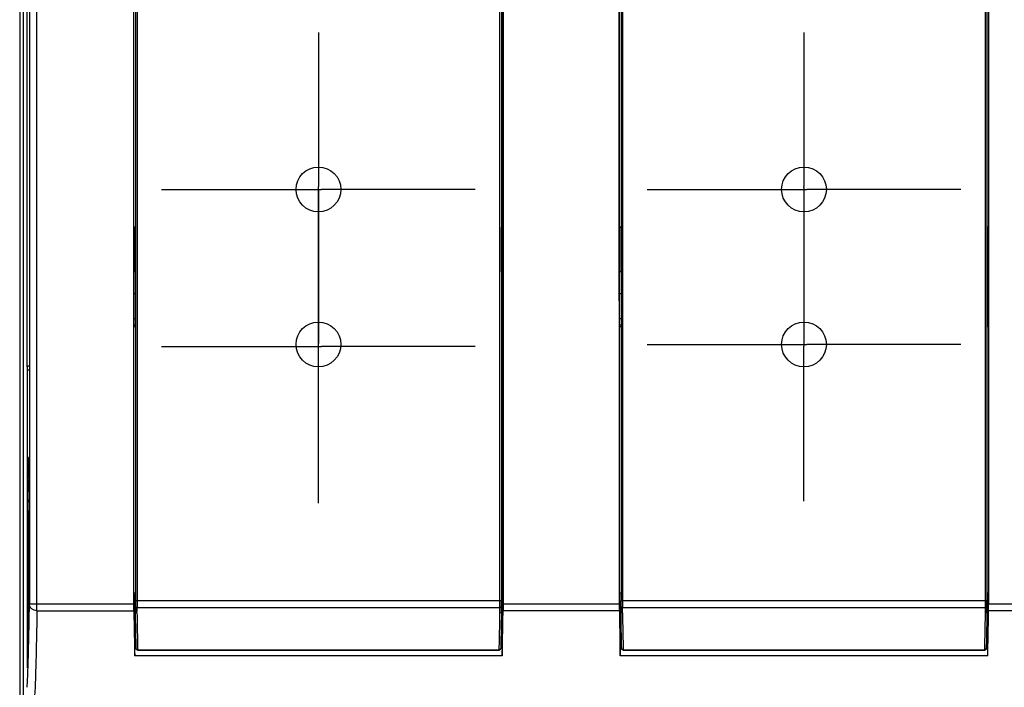
# Model space of a CAD drawing. Units: millimetres. Extents: x 0 to 420, y 0 to 297.
# Drawn here: x 43 to 76, y 155 to 177 of the extents above; entities that cross this region are included whole.
import ezdxf

# ---------------------------------------------------------------- set-up
doc = ezdxf.new("R2010")
doc.units = ezdxf.units.MM
doc.header["$LTSCALE"] = 23.1
doc.linetypes.add('CENTER', pattern=[0.6, 0.375, -0.075, 0.075, -0.075])
for name, color, linetype in [('32093_0100_DXF_CONTINUOUS_LINE', 7, 'CONTINUOUS'), ('32125_0100_DXF_AXIS', 7, 'CONTINUOUS'), ('32125_0100_DXF_CONTINUOUS_LINE', 7, 'CONTINUOUS'), ('32132_0100_DXF_CONTINUOUS_LINE', 7, 'CONTINUOUS'), ('32134_0100_DXF_CONTINUOUS_LINE', 7, 'CONTINUOUS'), ('54844_0100_DXF_AXIS', 7, 'CONTINUOUS')]:
    doc.layers.add(name, color=color, linetype=linetype)

msp = doc.modelspace()

# ---------------------------------------------------------------- linework, layer by layer
at = {"layer": '32093_0100_DXF_CONTINUOUS_LINE', "color": 7, "linetype": 'CONTINUOUS'}
msp.add_line((43.36308, 203.06834), (43.36308, 152.46617), dxfattribs=at)
at = {"layer": '32093_0100_DXF_CONTINUOUS_LINE', "color": 9, "linetype": 'CONTINUOUS'}
for p, q in [((43.48808, 152.34341), (43.48808, 203.19111)), ((63.49201, 170.46586), (63.44346, 170.46586))]:
    msp.add_line(p, q, dxfattribs=at)
at = {"layer": '32125_0100_DXF_AXIS', "color": 7, "linetype": 'CENTER'}
for p, q in [((53.36308, 176.98977), (53.36308, 171.8398)), ((69.61308, 176.98977), (69.61308, 171.8398)), ((48.11308, 171.73977), (53.26305, 171.73977)), ((58.61308, 171.73977), (53.4631, 171.73977)), ((64.36308, 171.73977), (69.51305, 171.73977)), ((69.61308, 171.80227), (69.61308, 166.48977)), ((74.86308, 171.73977), (69.7131, 171.73977)), ((53.36308, 166.48977), (53.36308, 171.63975)), ((64.36308, 166.55227), (69.51305, 166.55227)), ((69.61308, 161.30227), (69.61308, 166.45225)), ((74.86308, 166.55227), (69.7131, 166.55227))]:
    msp.add_line(p, q, dxfattribs=at)
at = {"layer": '32125_0100_DXF_AXIS', "color": 7, "linetype": 'CONTINUOUS'}
for p, q in [((53.26305, 171.73977), (53.4631, 171.73977)), ((53.36308, 171.63975), (53.36308, 171.8398)), ((69.51305, 171.73977), (69.7131, 171.73977)), ((69.61308, 171.80227), (69.61308, 171.8398)), ((69.51305, 166.55227), (69.7131, 166.55227)), ((69.61308, 166.45225), (69.61308, 166.48977))]:
    msp.add_line(p, q, dxfattribs=at)
at = {"layer": '32125_0100_DXF_CONTINUOUS_LINE', "color": 7, "linetype": 'CONTINUOUS'}
for p, q in [((47.24201, 196.50184), (47.24201, 157.96894)), ((63.49201, 196.50184), (63.49201, 157.96894)), ((59.48414, 181.74822), (59.48414, 157.96894)), ((75.73414, 181.74822), (75.73414, 157.96894)), ((47.23197, 170.46131), (47.19353, 170.46131)), ((47.23197, 170.46131), (47.23197, 168.98225)), ((59.49416, 168.98225), (59.49416, 170.46131)), ((59.49416, 170.46111), (59.53262, 170.4611)), ((63.48197, 170.46131), (63.44353, 170.46131)), ((63.48197, 170.46131), (63.48197, 168.98225)), ((75.74416, 168.98225), (75.74416, 170.46131)), ((75.74416, 170.46111), (75.78262, 170.4611)), ((47.23197, 168.98245), (47.19347, 168.98246)), ((59.49416, 168.98225), (59.53262, 168.98225)), ((63.48197, 168.98245), (63.44347, 168.98246)), ((75.74416, 168.98225), (75.78257, 168.98225)), ((47.23808, 157.96894), (47.23808, 157.61143)), ((59.48806, 157.61143), (59.48806, 157.96894)), ((63.48808, 157.96894), (63.48808, 157.61143)), ((75.73806, 157.61143), (75.73806, 157.96894)), ((47.31274, 156.32105), (47.31274, 156.32411)), ((47.31274, 156.32105), (59.41343, 156.32105)), ((59.41343, 156.32411), (59.41343, 156.32105)), ((63.56274, 156.32105), (63.56274, 156.32411)), ((63.56274, 156.32105), (75.66343, 156.32105)), ((75.66343, 156.32411), (75.66343, 156.32105))]:
    msp.add_line(p, q, dxfattribs=at)
at = {"layer": '32125_0100_DXF_CONTINUOUS_LINE', "color": 9, "linetype": 'CONTINUOUS'}
for p, q in [((47.29201, 196.45184), (47.29201, 157.96894)), ((63.54201, 196.45184), (63.54201, 157.96894)), ((59.43414, 157.96894), (59.43414, 181.74822)), ((75.68414, 157.96894), (75.68414, 181.74822)), ((59.48414, 157.96894), (47.24201, 157.96894)), ((75.73414, 157.96894), (63.49201, 157.96894)), ((47.29109, 157.74855), (59.43506, 157.74855)), ((59.43807, 157.56675), (59.43506, 157.74855)), ((63.54109, 157.74855), (75.68506, 157.74855)), ((75.68807, 157.56675), (75.68506, 157.74855)), ((47.31274, 156.32411), (59.41343, 156.32411)), ((63.56274, 156.32411), (75.66343, 156.32411))]:
    msp.add_line(p, q, dxfattribs=at)
at = {"layer": '32125_0100_DXF_CONTINUOUS_LINE', "color": 7, "linetype": 'CONTINUOUS'}
for centre in [(53.36308, 171.73977), (69.61308, 171.73977), (53.36308, 166.55227), (69.61308, 166.55227)]:
    msp.add_circle(centre, 0.75, dxfattribs=at)
at = {"layer": '32125_0100_DXF_CONTINUOUS_LINE', "color": 9, "linetype": 'CONTINUOUS'}
for points, knots in [([(47.24109, 157.79263), (47.24133, 157.80741), (47.24166, 157.8429), (47.24195, 157.90167), (47.24201, 157.94566), (47.24201, 157.96894)], [0, 0, 0, 0, 0.25151157, 0.60375773, 1, 1, 1, 1]), ([(47.29201, 157.96894), (47.29201, 157.93986), (47.2917, 157.88522), (47.29139, 157.81176), (47.29133, 157.76738), (47.29109, 157.74855)], [0, 0, 0, 0, 0.39590734, 0.74370639, 1, 1, 1, 1]), ([(59.43506, 157.74855), (59.43482, 157.7669), (59.43477, 157.81069), (59.43445, 157.88415), (59.43414, 157.93926), (59.43414, 157.96894)], [0, 0, 0, 0, 0.24978548, 0.59600036, 1, 1, 1, 1]), ([(59.48414, 157.96894), (59.48414, 157.94557), (59.4842, 157.9015), (59.48449, 157.84273), (59.48482, 157.80734), (59.48506, 157.79263)], [0, 0, 0, 0, 0.3977802, 0.74971958, 1, 1, 1, 1]), ([(63.49109, 157.79263), (63.49133, 157.80741), (63.49166, 157.84289), (63.49195, 157.90167), (63.49201, 157.94566), (63.49201, 157.96894)], [0, 0, 0, 0, 0.25151157, 0.60375773, 1, 1, 1, 1]), ([(63.54201, 157.96894), (63.54201, 157.93986), (63.5417, 157.88522), (63.54139, 157.81176), (63.54133, 157.76738), (63.54109, 157.74855)], [0, 0, 0, 0, 0.39590734, 0.74370639, 1, 1, 1, 1]), ([(75.68506, 157.74855), (75.68482, 157.7669), (75.68477, 157.81069), (75.68445, 157.88415), (75.68414, 157.93926), (75.68414, 157.96894)], [0, 0, 0, 0, 0.24978548, 0.59600036, 1, 1, 1, 1]), ([(75.73414, 157.96894), (75.73414, 157.94557), (75.7342, 157.9015), (75.73449, 157.84273), (75.73482, 157.80734), (75.73506, 157.79263)], [0, 0, 0, 0, 0.3977802, 0.74971958, 1, 1, 1, 1]), ([(47.28808, 157.56744), (47.2797, 157.56741), (47.2629, 157.57112), (47.24327, 157.58745), (47.23804, 157.60391), (47.23808, 157.61188)], [0, 0, 0, 0, 0.34221485, 0.67451289, 1, 1, 1, 1]), ([(47.23808, 157.61143), (47.23842, 157.63136), (47.23909, 157.67143), (47.2401, 157.73183), (47.24076, 157.7723), (47.24109, 157.79263)], [0, 0, 0, 0, 0.33001397, 0.66335203, 1, 1, 1, 1]), ([(47.29109, 157.74855), (47.28274, 157.74859), (47.26605, 157.75236), (47.24649, 157.76847), (47.24113, 157.78474), (47.24109, 157.79263)], [0, 0, 0, 0, 0.34309753, 0.6759104, 1, 1, 1, 1]), ([(47.28808, 157.56721), (47.28842, 157.58711), (47.29029, 157.62717), (47.28888, 157.68765), (47.29076, 157.72818), (47.29109, 157.74855)], [0, 0, 0, 0, 0.3292059, 0.66289449, 1, 1, 1, 1]), ([(47.28808, 157.56721), (47.29063, 157.41615), (47.29455, 157.20324), (47.29868, 156.99033), (47.2999, 156.92848)], [0, 0, 0, 0, 0.70949839, 1, 1, 1, 1]), ([(59.42627, 156.92848), (59.42748, 156.99029), (59.43161, 157.20304), (59.43552, 157.4158), (59.43807, 157.56675)], [0, 0, 0, 0, 0.29051364, 1, 1, 1, 1]), ([(59.48506, 157.79263), (59.48502, 157.78515), (59.48011, 157.76933), (59.46099, 157.75266), (59.44385, 157.74859), (59.43506, 157.74855)], [0, 0, 0, 0, 0.30750663, 0.63913363, 1, 1, 1, 1]), ([(59.48808, 157.61188), (59.48811, 157.60432), (59.48334, 157.58833), (59.46417, 157.57143), (59.4469, 157.5674), (59.43808, 157.56744)], [0, 0, 0, 0, 0.30868101, 0.63984167, 1, 1, 1, 1]), ([(59.48506, 157.79263), (59.48539, 157.7723), (59.48605, 157.73183), (59.48705, 157.67143), (59.48773, 157.63136), (59.48806, 157.61143)], [0, 0, 0, 0, 0.3366482, 0.66998628, 1, 1, 1, 1]), ([(63.53808, 157.56744), (63.5297, 157.56741), (63.5129, 157.57112), (63.49327, 157.58745), (63.48804, 157.60391), (63.48808, 157.61188)], [0, 0, 0, 0, 0.34221485, 0.67451289, 1, 1, 1, 1]), ([(63.48808, 157.61143), (63.48842, 157.63136), (63.48909, 157.67143), (63.4901, 157.73183), (63.49076, 157.7723), (63.49109, 157.79263)], [0, 0, 0, 0, 0.33001397, 0.66335203, 1, 1, 1, 1]), ([(63.54109, 157.74855), (63.53274, 157.74858), (63.51605, 157.75236), (63.49649, 157.76847), (63.49113, 157.78474), (63.49109, 157.79263)], [0, 0, 0, 0, 0.34309753, 0.6759104, 1, 1, 1, 1]), ([(63.53808, 157.56721), (63.53842, 157.58711), (63.54029, 157.62717), (63.53888, 157.68765), (63.54076, 157.72818), (63.54109, 157.74855)], [0, 0, 0, 0, 0.3292059, 0.66289449, 1, 1, 1, 1]), ([(63.53808, 157.56721), (63.54063, 157.41615), (63.54455, 157.20324), (63.54868, 156.99033), (63.5499, 156.92848)], [0, 0, 0, 0, 0.70949839, 1, 1, 1, 1]), ([(75.67627, 156.92848), (75.67748, 156.99029), (75.68161, 157.20304), (75.68552, 157.4158), (75.68807, 157.56675)], [0, 0, 0, 0, 0.29051364, 1, 1, 1, 1]), ([(75.73506, 157.79263), (75.73502, 157.78515), (75.73011, 157.76933), (75.71099, 157.75266), (75.69385, 157.74859), (75.68506, 157.74855)], [0, 0, 0, 0, 0.30750663, 0.63913363, 1, 1, 1, 1]), ([(75.73808, 157.61188), (75.73811, 157.60432), (75.73334, 157.58833), (75.71417, 157.57143), (75.6969, 157.5674), (75.68808, 157.56744)], [0, 0, 0, 0, 0.30868101, 0.63984167, 1, 1, 1, 1]), ([(75.73506, 157.79263), (75.73539, 157.7723), (75.73605, 157.73183), (75.73705, 157.67143), (75.73773, 157.63136), (75.73806, 157.61143)], [0, 0, 0, 0, 0.3366482, 0.66998628, 1, 1, 1, 1]), ([(47.30042, 156.90182), (47.30176, 156.83434), (47.30533, 156.65738), (47.3091, 156.48043), (47.31164, 156.37097)], [0, 0, 0, 0, 0.3813801, 1, 1, 1, 1]), ([(59.41452, 156.37097), (59.41706, 156.48039), (59.42083, 156.65731), (59.4244, 156.83423), (59.42574, 156.90172)], [0, 0, 0, 0, 0.61854622, 1, 1, 1, 1]), ([(63.55042, 156.90182), (63.55176, 156.83434), (63.55533, 156.65738), (63.5591, 156.48043), (63.56164, 156.37097)], [0, 0, 0, 0, 0.3813801, 1, 1, 1, 1]), ([(75.66452, 156.37097), (75.66706, 156.48039), (75.67083, 156.65731), (75.6744, 156.83423), (75.67574, 156.90172)], [0, 0, 0, 0, 0.61854622, 1, 1, 1, 1]), ([(47.31274, 156.32411), (47.30405, 156.32409), (47.2867, 156.32835), (47.26779, 156.3459), (47.26295, 156.36215), (47.26275, 156.36987)], [0, 0, 0, 0, 0.35116083, 0.6884985, 1, 1, 1, 1]), ([(59.41343, 156.32411), (59.42183, 156.32409), (59.43887, 156.32813), (59.45809, 156.34532), (59.46321, 156.36187), (59.46341, 156.36987)], [0, 0, 0, 0, 0.33987693, 0.67708097, 1, 1, 1, 1]), ([(63.56274, 156.32411), (63.55405, 156.32409), (63.5367, 156.32835), (63.51779, 156.3459), (63.51295, 156.36215), (63.51275, 156.36987)], [0, 0, 0, 0, 0.35116083, 0.6884985, 1, 1, 1, 1]), ([(75.66343, 156.32411), (75.67183, 156.32409), (75.68887, 156.32813), (75.70809, 156.34532), (75.71321, 156.36187), (75.71341, 156.36987)], [0, 0, 0, 0, 0.33987693, 0.67708097, 1, 1, 1, 1])]:
    msp.add_open_spline(points, degree=3, knots=knots, dxfattribs=at)
at = {"layer": '32125_0100_DXF_CONTINUOUS_LINE', "color": 7, "linetype": 'CONTINUOUS'}
for points, knots in [([(47.26274, 156.37105), (47.25977, 156.49584), (47.25394, 156.75862), (47.24576, 157.17223), (47.24063, 157.46105), (47.23808, 157.61188)], [0, 0, 0, 0, 0.30173024, 0.63536024, 1, 1, 1, 1]), ([(59.48808, 157.61188), (59.48553, 157.46105), (59.4804, 157.17223), (59.47223, 156.75862), (59.46639, 156.49584), (59.46342, 156.37105)], [0, 0, 0, 0, 0.36463372, 0.69826427, 1, 1, 1, 1]), ([(63.51274, 156.37105), (63.50977, 156.49584), (63.50394, 156.75862), (63.49576, 157.17223), (63.49063, 157.46105), (63.48808, 157.61188)], [0, 0, 0, 0, 0.30173024, 0.63536024, 1, 1, 1, 1]), ([(75.73808, 157.61188), (75.73553, 157.46105), (75.7304, 157.17223), (75.72223, 156.75862), (75.71639, 156.49584), (75.71342, 156.37105)], [0, 0, 0, 0, 0.36463372, 0.69826427, 1, 1, 1, 1]), ([(47.31289, 156.32105), (47.30877, 156.32104), (47.30123, 156.32196), (47.29164, 156.32542), (47.28417, 156.32977), (47.27806, 156.33475), (47.27195, 156.34158), (47.26679, 156.35029), (47.26358, 156.3603), (47.26282, 156.36683), (47.26275, 156.36987)], [0, 0, 0, 0, 0.15962306, 0.29100324, 0.39265743, 0.49349865, 0.59509574, 0.74696196, 0.88212509, 1, 1, 1, 1]), ([(59.46341, 156.36987), (59.46334, 156.36691), (59.46262, 156.36052), (59.45952, 156.35067), (59.45454, 156.34205), (59.44851, 156.33514), (59.44242, 156.33006), (59.43484, 156.32556), (59.42517, 156.322), (59.41754, 156.32105), (59.41337, 156.32105)], [0, 0, 0, 0, 0.11484573, 0.24793425, 0.39841652, 0.4976062, 0.60273481, 0.70498476, 0.83823855, 1, 1, 1, 1]), ([(63.56289, 156.32105), (63.55877, 156.32104), (63.55123, 156.32196), (63.54164, 156.32542), (63.53417, 156.32977), (63.52806, 156.33475), (63.52195, 156.34158), (63.51679, 156.35029), (63.51358, 156.3603), (63.51282, 156.36683), (63.51275, 156.36987)], [0, 0, 0, 0, 0.15962306, 0.29100324, 0.39265743, 0.49349865, 0.59509574, 0.74696196, 0.88212509, 1, 1, 1, 1]), ([(75.71341, 156.36987), (75.71334, 156.36691), (75.71262, 156.36052), (75.70952, 156.35067), (75.70454, 156.34205), (75.69851, 156.33514), (75.69242, 156.33006), (75.68484, 156.32556), (75.67517, 156.322), (75.66754, 156.32105), (75.66337, 156.32105)], [0, 0, 0, 0, 0.11484573, 0.24793425, 0.39841652, 0.4976062, 0.60273481, 0.70498476, 0.83823855, 1, 1, 1, 1])]:
    msp.add_open_spline(points, degree=3, knots=knots, dxfattribs=at)
at = {"layer": '32125_0100_DXF_CONTINUOUS_LINE', "color": 9, "linetype": 'CONTINUOUS'}
for points in [[(47.2999, 156.92848), (47.30007, 156.9196), (47.30025, 156.91071), (47.30042, 156.90182)], [(59.42574, 156.90172), (59.42591, 156.91064), (59.42609, 156.91956), (59.42627, 156.92848)], [(63.5499, 156.92848), (63.55007, 156.9196), (63.55025, 156.91071), (63.55042, 156.90182)], [(75.67574, 156.90172), (75.67591, 156.91064), (75.67609, 156.91956), (75.67627, 156.92848)], [(47.31164, 156.37097), (47.312, 156.35535), (47.31237, 156.33973), (47.31274, 156.32411)], [(59.41343, 156.32411), (59.4138, 156.33973), (59.41416, 156.35535), (59.41452, 156.37097)], [(63.56164, 156.37097), (63.562, 156.35535), (63.56237, 156.33973), (63.56274, 156.32411)], [(75.66343, 156.32411), (75.6638, 156.33973), (75.66416, 156.35535), (75.66452, 156.37097)]]:
    msp.add_open_spline(points, degree=3, dxfattribs=at)
at = {"layer": '32132_0100_DXF_CONTINUOUS_LINE', "color": 7, "linetype": 'CONTINUOUS'}
for p, q in [((47.19348, 168.25762), (47.23808, 168.25762)), ((59.48807, 168.25762), (59.53262, 168.25762)), ((63.44348, 168.25762), (63.48808, 168.25762)), ((75.73807, 168.25762), (75.78258, 168.25762)), ((47.23808, 167.40533), (47.19349, 167.40533)), ((47.19353, 167.20814), (47.23808, 167.20814)), ((59.53262, 167.40533), (59.48807, 167.40533)), ((59.48807, 167.20814), (59.53262, 167.20814)), ((63.48808, 167.40533), (63.44349, 167.40533)), ((63.44353, 167.20814), (63.48808, 167.20814)), ((75.78258, 167.40533), (75.73807, 167.40533)), ((75.73807, 167.20814), (75.78262, 167.20814))]:
    msp.add_line(p, q, dxfattribs=at)
at = {"layer": '32134_0100_DXF_CONTINUOUS_LINE', "color": 7, "linetype": 'CONTINUOUS'}
for p, q in [((43.68946, 202.6405), (43.68946, 157.85924)), ((47.18368, 157.85924), (47.18263, 196.50337)), ((59.54353, 196.50337), (59.54353, 157.85924)), ((63.43368, 157.85924), (63.43263, 196.50337)), ((75.79353, 196.50337), (75.79353, 157.85924)), ((43.61308, 165.8221), (43.61308, 194.52835)), ((47.188, 170.48136), (47.18793, 179.64227)), ((59.53799, 170.48136), (59.53799, 179.64227)), ((63.438, 170.48136), (63.43793, 179.64227)), ((75.78794, 179.64227), (75.78801, 170.48136)), ((47.19346, 170.4759), (47.188, 170.48136)), ((47.18808, 170.48136), (47.23809, 170.48136)), ((47.19349, 167.14772), (47.19346, 170.4759)), ((47.23197, 170.4759), (47.19353, 170.4759)), ((59.49416, 170.48136), (59.53799, 170.48136)), ((59.53262, 170.4759), (59.49416, 170.4759)), ((59.53801, 170.48136), (59.53256, 170.4759)), ((59.53262, 167.14772), (59.53262, 170.4759)), ((63.44346, 170.4759), (63.438, 170.48136)), ((63.43808, 170.48136), (63.48809, 170.48136)), ((63.44349, 167.14772), (63.44346, 170.4759)), ((63.48197, 170.4759), (63.44353, 170.4759)), ((75.74416, 170.48136), (75.78799, 170.48136)), ((75.78262, 170.4759), (75.74416, 170.4759)), ((75.78801, 170.48136), (75.78256, 170.4759)), ((75.78256, 170.4759), (75.78258, 167.14772)), ((47.18803, 167.14227), (47.19349, 167.14772)), ((47.18809, 158.22563), (47.18803, 167.14227)), ((47.23808, 167.14227), (47.18808, 167.14227)), ((47.19353, 167.14772), (47.23808, 167.14772)), ((59.48807, 167.14772), (59.53262, 167.14772)), ((59.53808, 167.14227), (59.48807, 167.14227)), ((59.53258, 167.14772), (59.53803, 167.14227)), ((59.53808, 158.22563), (59.53808, 167.14227)), ((63.43803, 167.14227), (63.44349, 167.14772)), ((63.43809, 158.22563), (63.43803, 167.14227)), ((63.48808, 167.14227), (63.43808, 167.14227)), ((63.44353, 167.14772), (63.48808, 167.14772)), ((75.73807, 167.14772), (75.78262, 167.14772)), ((75.78808, 167.14227), (75.73807, 167.14227)), ((75.78258, 167.14772), (75.78803, 167.14227)), ((75.78803, 167.14227), (75.78809, 158.22563)), ((43.68287, 165.8221), (43.62183, 165.82263)), ((43.62073, 159.66339), (43.62073, 165.69765)), ((43.68396, 162.77006), (43.65235, 162.76978)), ((43.61308, 159.88419), (43.61308, 158.01548)), ((43.62182, 159.53874), (43.62204, 159.54087)), ((43.62073, 155.84999), (43.62073, 158.25795)), ((47.23808, 158.22563), (47.18808, 158.22563)), ((59.53808, 158.22563), (59.48807, 158.22563)), ((63.48808, 158.22563), (63.43808, 158.22563)), ((75.78808, 158.22563), (75.73807, 158.22563)), ((43.65308, 158.0163), (43.65284, 158.01548)), ((43.93945, 157.85924), (43.68946, 157.85924)), ((43.65235, 157.26473), (43.66819, 157.2646)), ((47.21121, 156.92141), (47.25078, 156.92141)), ((47.21345, 156.1226), (47.21345, 156.92141)), ((59.47539, 156.92141), (59.51277, 156.92141)), ((59.51283, 156.92141), (59.51283, 156.1226)), ((63.46121, 156.92141), (63.50078, 156.92141)), ((63.46345, 156.1226), (63.46345, 156.92141)), ((75.72539, 156.92141), (75.76277, 156.92141)), ((75.76277, 156.1226), (75.76277, 156.92141)), ((59.51277, 156.1226), (47.21121, 156.1226)), ((75.76277, 156.1226), (63.46121, 156.1226)), ((43.62182, 155.72532), (43.62201, 155.72675))]:
    msp.add_line(p, q, dxfattribs=at)
at = {"layer": '32134_0100_DXF_CONTINUOUS_LINE', "color": 9, "linetype": 'CONTINUOUS'}
for p, q in [((43.93945, 157.63921), (43.93945, 202.64267)), ((43.62073, 165.69765), (43.68396, 165.6971)), ((47.18368, 157.85924), (43.93945, 157.85924)), ((63.43368, 157.85924), (59.54353, 157.85924)), ((79.68368, 157.85924), (75.79353, 157.85924)), ((43.93945, 157.63921), (47.18368, 157.63921)), ((63.43509, 157.63915), (59.54238, 157.63915)), ((79.68509, 157.63915), (75.79238, 157.63915))]:
    msp.add_line(p, q, dxfattribs=at)
at = {"layer": '32134_0100_DXF_CONTINUOUS_LINE', "color": 7, "linetype": 'CONTINUOUS'}
msp.add_lwpolyline([(43.65284, 158.01548), (43.65271, 158.01514), (43.65253, 158.01488), (43.65235, 158.01482)], dxfattribs=at)
for points, knots in [([(43.62073, 165.69765), (43.62073, 165.7123), (43.61889, 165.74262), (43.62719, 165.77586), (43.60849, 165.82275), (43.62183, 165.82263)], [0, 0, 0, 0, 0.3516379, 0.67983262, 1, 1, 1, 1]), ([(43.63631, 162.06559), (43.63666, 162.1016), (43.63769, 162.20176), (43.63955, 162.35533), (43.64206, 162.5081), (43.6446, 162.63659), (43.64723, 162.69811), (43.6493, 162.76492), (43.65094, 162.76475), (43.65096, 162.76475)], [0, 0, 0, 0, 0.15443542, 0.42917666, 0.65382958, 0.82516976, 0.94087572, 0.99923247, 1, 1, 1, 1]), ([(43.65096, 162.76475), (43.6526, 162.7643), (43.66012, 162.69821), (43.65873, 162.6369), (43.66318, 162.50951), (43.66491, 162.35805), (43.66751, 162.16702), (43.66878, 162.02948), (43.66941, 161.95524)], [0, 0, 0, 0, 0.05035507, 0.14991788, 0.29685394, 0.48923592, 0.72465942, 1, 1, 1, 1]), ([(43.67455, 161.78716), (43.67516, 161.82683), (43.677, 161.94828), (43.68001, 162.15469), (43.68232, 162.32142), (43.68346, 162.40638)], [0, 0, 0, 0, 0.19221586, 0.58839379, 1, 1, 1, 1]), ([(43.65235, 162.02098), (43.63012, 162.02098), (43.67351, 161.88006), (43.62549, 161.73461), (43.64707, 161.38548), (43.634, 160.97124), (43.63601, 160.46725), (43.63422, 159.93418), (43.63633, 159.41769), (43.63498, 158.954), (43.64618, 158.58935), (43.62839, 158.28401), (43.67183, 158.15096), (43.62945, 158.01482), (43.65235, 158.01482)], [0, 0, 0, 0, 0.01664518, 0.06568749, 0.14703966, 0.2567034, 0.38476251, 0.52141366, 0.65651035, 0.77213542, 0.86597158, 0.93689114, 0.98285433, 1, 1, 1, 1]), ([(43.66811, 161.61747), (43.66834, 161.66593), (43.66476, 161.77602), (43.63135, 161.87731), (43.67637, 162.02098), (43.65235, 162.02098)], [0, 0, 0, 0, 0.34836471, 0.82406999, 1, 1, 1, 1]), ([(43.67657, 160.62271), (43.67722, 160.66335), (43.67852, 160.74547), (43.68043, 160.86994), (43.68169, 160.95378), (43.68231, 160.99612)], [0, 0, 0, 0, 0.32647214, 0.65978996, 1, 1, 1, 1]), ([(43.67657, 160.62271), (43.67639, 160.61173), (43.67617, 160.5854), (43.67599, 160.54162), (43.67599, 160.50883), (43.67601, 160.49138)], [0, 0, 0, 0, 0.25080905, 0.6015269, 1, 1, 1, 1]), ([(43.67601, 160.49138), (43.67635, 160.27291), (43.67654, 159.84074), (43.67557, 159.21443), (43.67327, 158.62408), (43.67107, 158.26316), (43.66941, 158.07981)], [0, 0, 0, 0, 0.27177742, 0.53717924, 0.78101987, 1, 1, 1, 1]), ([(43.62073, 159.66339), (43.62073, 159.64626), (43.62088, 159.60941), (43.6208, 159.58849), (43.6215, 159.54024), (43.6218, 159.53873)], [0, 0, 0, 0, 0.43997114, 0.80692341, 1, 1, 1, 1]), ([(43.62756, 159.67895), (43.62696, 159.66286), (43.62577, 159.63143), (43.62451, 159.6), (43.62388, 159.58466)], [0, 0, 0, 0, 0.51185393, 1, 1, 1, 1]), ([(43.62162, 158.38078), (43.62128, 158.3733), (43.62114, 158.35133), (43.62076, 158.31039), (43.62073, 158.27693), (43.62073, 158.25795)], [0, 0, 0, 0, 0.18294261, 0.53646297, 1, 1, 1, 1]), ([(43.6672, 157.85946), (43.6664, 157.78796), (43.66447, 157.62932), (43.66216, 157.48862), (43.65621, 157.26167), (43.65332, 157.26583)], [0, 0, 0, 0, 0.34864999, 0.80952438, 1, 1, 1, 1]), ([(43.66827, 157.2644), (43.66921, 157.30943), (43.67325, 157.50776), (43.67697, 157.7061), (43.67969, 157.85941)], [0, 0, 0, 0, 0.22702379, 1, 1, 1, 1]), ([(43.93945, 157.63928), (43.90756, 157.63918), (43.84435, 157.64962), (43.76147, 157.69592), (43.70254, 157.76848), (43.68764, 157.82941), (43.68748, 157.85924)], [0, 0, 0, 0, 0.25954131, 0.50982668, 0.75721668, 1, 1, 1, 1]), ([(47.18378, 157.63921), (47.18347, 157.65829), (47.18308, 157.70123), (47.18271, 157.77458), (47.18263, 157.82884), (47.18263, 157.85924)], [0, 0, 0, 0, 0.26020827, 0.5854981, 1, 1, 1, 1]), ([(59.54354, 157.85924), (59.54354, 157.83023), (59.54346, 157.77572), (59.5431, 157.70237), (59.5427, 157.65804), (59.5424, 157.63921)], [0, 0, 0, 0, 0.3955001, 0.74320853, 1, 1, 1, 1]), ([(63.43263, 157.85924), (63.43263, 157.83063), (63.43272, 157.77531), (63.43309, 157.70197), (63.43349, 157.65723), (63.43378, 157.63921)], [0, 0, 0, 0, 0.39008994, 0.75418807, 1, 1, 1, 1]), ([(75.7924, 157.63921), (75.79269, 157.65741), (75.79309, 157.70229), (75.79345, 157.77563), (75.79354, 157.83077), (75.79354, 157.85924)], [0, 0, 0, 0, 0.24825844, 0.61189074, 1, 1, 1, 1]), ([(43.65332, 157.26583), (43.65326, 157.26592), (43.65121, 157.26987), (43.63923, 157.44979), (43.64132, 157.59891), (43.63954, 157.76217), (43.63858, 157.83414)], [0, 0, 0, 0, 0.0041536, 0.13876692, 0.63280042, 1, 1, 1, 1]), ([(43.93945, 157.63915), (43.93244, 157.20409), (43.9194, 156.45442), (43.89453, 155.51569), (43.87639, 155.01183), (43.86283, 154.82291)], [0, 0, 0, 0, 0.46331357, 0.79832188, 1, 1, 1, 1]), ([(47.18378, 157.63921), (47.18686, 157.44912), (47.19291, 157.09627), (47.20113, 156.67316), (47.20614, 156.44013), (47.20771, 156.36986)], [0, 0, 0, 0, 0.4492351, 0.83390592, 1, 1, 1, 1]), ([(59.51856, 156.36986), (59.52005, 156.43704), (59.52511, 156.67293), (59.5333, 157.09604), (59.53937, 157.45198), (59.5424, 157.63921)], [0, 0, 0, 0, 0.15878424, 0.55753538, 1, 1, 1, 1]), ([(63.43378, 157.63921), (63.43682, 157.45195), (63.44291, 157.09601), (63.45113, 156.6729), (63.45621, 156.43705), (63.45771, 156.36986)], [0, 0, 0, 0, 0.44255711, 0.84118624, 1, 1, 1, 1]), ([(75.76856, 156.36986), (75.77005, 156.43704), (75.77511, 156.67293), (75.7833, 157.09604), (75.78937, 157.45198), (75.7924, 157.63921)], [0, 0, 0, 0, 0.15878434, 0.55753544, 1, 1, 1, 1]), ([(43.63161, 155.9376), (43.63486, 156.01821), (43.64444, 156.2911), (43.65666, 156.73336), (43.66475, 157.09504), (43.66827, 157.2644)], [0, 0, 0, 0, 0.1823523, 0.61712221, 1, 1, 1, 1]), ([(47.20058, 157.52588), (47.20196, 157.45516), (47.20599, 157.25366), (47.21038, 157.05218), (47.21345, 156.92141)], [0, 0, 0, 0, 0.35097773, 1, 1, 1, 1]), ([(59.51283, 156.92141), (59.51588, 157.05216), (59.52026, 157.25364), (59.52428, 157.45513), (59.52565, 157.52586)], [0, 0, 0, 0, 0.64894893, 1, 1, 1, 1]), ([(63.45058, 157.52588), (63.45196, 157.45516), (63.45599, 157.25366), (63.46038, 157.05218), (63.46345, 156.92141)], [0, 0, 0, 0, 0.35097773, 1, 1, 1, 1]), ([(75.76283, 156.92141), (75.76588, 157.05216), (75.77026, 157.25364), (75.77428, 157.45513), (75.77565, 157.52586)], [0, 0, 0, 0, 0.64894893, 1, 1, 1, 1]), ([(43.62073, 155.84999), (43.62073, 155.83312), (43.62083, 155.79688), (43.6209, 155.77582), (43.62136, 155.72929), (43.62164, 155.72531)], [0, 0, 0, 0, 0.44029061, 0.8096099, 1, 1, 1, 1])]:
    msp.add_open_spline(points, degree=3, knots=knots, dxfattribs=at)
for points in [[(43.66941, 161.95524), (43.67012, 161.87137), (43.67077, 161.78738), (43.67134, 161.70345)], [(43.67134, 161.70345), (43.67141, 161.69309), (43.6715, 161.66492), (43.67165, 161.66493)], [(43.67273, 161.67056), (43.67334, 161.70943), (43.67395, 161.74829), (43.67455, 161.78716)], [(43.62388, 159.58466), (43.62329, 159.57007), (43.62267, 159.55547), (43.62204, 159.54087)], [(43.63542, 158.06436), (43.63342, 158.23142), (43.63291, 158.38953), (43.63202, 158.55212)], [(47.18809, 158.22563), (47.18943, 158.14438), (47.1908, 158.06312), (47.19221, 157.98187)], [(59.53399, 157.98189), (59.53539, 158.06314), (59.53676, 158.14439), (59.53809, 158.22563)], [(63.43809, 158.22563), (63.43943, 158.14438), (63.4408, 158.06312), (63.44221, 157.98187)], [(75.78399, 157.98189), (75.78539, 158.06314), (75.78676, 158.14439), (75.78809, 158.22563)], [(43.63858, 157.83414), (43.63757, 157.90976), (43.63634, 157.988), (43.63542, 158.06436)], [(43.66941, 158.07981), (43.66875, 158.00662), (43.668, 157.93143), (43.6672, 157.85946)], [(47.19221, 157.98187), (47.19356, 157.90412), (47.19495, 157.82637), (47.19638, 157.74862)], [(59.52984, 157.74865), (59.53126, 157.8264), (59.53264, 157.90415), (59.53399, 157.98189)], [(63.44221, 157.98187), (63.44356, 157.90412), (63.44495, 157.82637), (63.44638, 157.74862)], [(75.77984, 157.74865), (75.78126, 157.8264), (75.78264, 157.90415), (75.78399, 157.98189)], [(47.19638, 157.74862), (47.19774, 157.67437), (47.19914, 157.60013), (47.20058, 157.52588)], [(59.52565, 157.52586), (59.52708, 157.60013), (59.52848, 157.67439), (59.52984, 157.74865)], [(63.44638, 157.74862), (63.44774, 157.67437), (63.44914, 157.60013), (63.45058, 157.52588)], [(75.77565, 157.52586), (75.77708, 157.60013), (75.77848, 157.67439), (75.77984, 157.74865)], [(47.20771, 156.36986), (47.20787, 156.36253), (47.20803, 156.3552), (47.2082, 156.34786)], [(47.2082, 156.34786), (47.20988, 156.27277), (47.21163, 156.19769), (47.21345, 156.1226)], [(59.51283, 156.1226), (59.51458, 156.19501), (59.51627, 156.26742), (59.51789, 156.33983)], [(59.51789, 156.33983), (59.51811, 156.34984), (59.51834, 156.35985), (59.51856, 156.36986)], [(63.45771, 156.36986), (63.45793, 156.35987), (63.45815, 156.34987), (63.45838, 156.33988)], [(63.45838, 156.33988), (63.46001, 156.26745), (63.4617, 156.19502), (63.46345, 156.1226)], [(75.76283, 156.1226), (75.76458, 156.19501), (75.76627, 156.26742), (75.76789, 156.33983)], [(75.76789, 156.33983), (75.76811, 156.34984), (75.76834, 156.35985), (75.76856, 156.36986)], [(43.62201, 155.72675), (43.62563, 155.79701), (43.62878, 155.8673), (43.63161, 155.9376)]]:
    msp.add_open_spline(points, degree=3, dxfattribs=at)
at = {"layer": '32134_0100_DXF_CONTINUOUS_LINE', "color": 9, "linetype": 'CONTINUOUS'}
for points in [[(43.67926, 157.26426), (43.6829, 157.46258), (43.68625, 157.66091), (43.68946, 157.85924)], [(43.67752, 157.17061), (43.67811, 157.20183), (43.67869, 157.23305), (43.67926, 157.26426)]]:
    msp.add_open_spline(points, degree=3, dxfattribs=at)
msp.add_open_spline([(43.61308, 155.07448), (43.62642, 155.26143), (43.64475, 155.76026), (43.66329, 156.45903), (43.67375, 156.97058), (43.67752, 157.17061)], degree=3, knots=[0, 0, 0, 0, 0.2681023, 0.71381743, 1, 1, 1, 1], dxfattribs=at)
at = {"layer": '54844_0100_DXF_AXIS', "color": 7, "linetype": 'CENTER'}
for p, q in [((53.36308, 171.73684), (53.36308, 166.58686)), ((48.11308, 166.48684), (53.26305, 166.48684)), ((58.61308, 166.48684), (53.4631, 166.48684)), ((53.36308, 161.23684), (53.36308, 166.38681))]:
    msp.add_line(p, q, dxfattribs=at)
at = {"layer": '54844_0100_DXF_AXIS', "color": 7, "linetype": 'CONTINUOUS'}
for p, q in [((53.26305, 166.48684), (53.4631, 166.48684)), ((53.36308, 166.38681), (53.36308, 166.58686))]:
    msp.add_line(p, q, dxfattribs=at)

doc.saveas('drawing.dxf')
